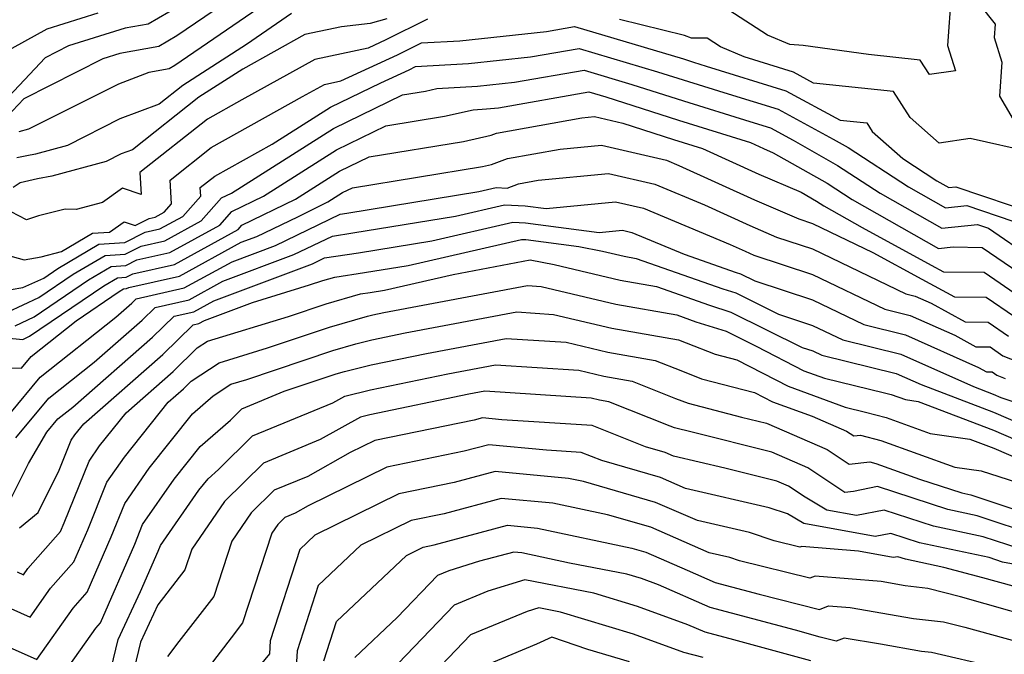
# Model space of a CAD drawing. Extents: x 2114230 to 2117973, y 2871231 to 2878539.
# Drawn here: x 2114731 to 2114839, y 2872861 to 2872930 of the extents above; entities that cross this region are included whole.
import ezdxf

# ---------------------------------------------------------------- set-up
doc = ezdxf.new("R2010")
doc.units = 0

msp = doc.modelspace()

# ---------------------------------------------------------------- linework, layer by layer
at = {"layer": 'Unknown_Line_Type', "color": 0}
for points in [[(2114834.37, 2872934.23, 3064), (2114837.95, 2872929.72, 3064), (2114837.84, 2872928.26, 3064), (2114838.68, 2872925.58, 3064), (2114838.41, 2872921.85, 3064), (2114842.02, 2872915.7, 3064), (2114835.23, 2872917.22, 3064), (2114831.84, 2872916.72, 3064), (2114828.66, 2872919.53, 3064), (2114826.84, 2872922.37, 3064), (2114818.09, 2872923.29, 3064), (2114815.92, 2872924.47, 3064), (2114810.51, 2872926.14, 3064), (2114807.92, 2872927.25, 3064), (2114806.47, 2872928.18, 3064), (2114804.75, 2872928.2, 3064), (2114803.99, 2872928.5, 3064), (2114796.88, 2872930.23, 3064)], [(2114756.76, 2872934.11, 3056), (2114748.52, 2872928.44, 3056), (2114746.52, 2872927.28, 3056), (2114742.27, 2872926.53, 3056), (2114740.4, 2872925.95, 3056), (2114731.78, 2872921.55, 3056), (2114729.93, 2872919.6, 3056)], [(2114758.89, 2872932.49, 3058), (2114748.28, 2872925.2, 3058), (2114747.67, 2872924.84, 3058), (2114745.45, 2872924.45, 3058), (2114742.11, 2872923.18, 3058), (2114732.3, 2872918.24, 3058), (2114731.24, 2872917.95, 3058)], [(2114833.16, 2872932.95, 3062), (2114832.74, 2872927.39, 3062), (2114833.6, 2872924.64, 3062), (2114830.77, 2872924.23, 3062), (2114829.77, 2872925.8, 3062), (2114824.09, 2872926.4, 3062), (2114816.95, 2872927.4, 3062), (2114815.52, 2872927.49, 3062), (2114813.08, 2872928.53, 3062), (2114808.85, 2872931.27, 3062)], [(2114748.75, 2872931.68, 3054), (2114745.38, 2872929.72, 3054), (2114742.85, 2872929.27, 3054), (2114736.67, 2872927.36, 3054), (2114734.12, 2872926.06, 3054), (2114728.98, 2872920.63, 3054)], [(2114739.85, 2872930.91, 3052), (2114734.28, 2872929.18, 3052), (2114729.4, 2872926.49, 3052)], [(2114775.91, 2872930.26, 3064), (2114771.34, 2872928, 3064), (2114769.41, 2872927.12, 3064), (2114763.58, 2872925.88, 3064), (2114755.59, 2872921.44, 3064), (2114751.85, 2872919.35, 3064), (2114744.46, 2872913.52, 3064), (2114744.6, 2872911.13, 3064), (2114742.57, 2872911.81, 3064), (2114740.37, 2872910.24, 3064), (2114737.5, 2872909.49, 3064), (2114736.3, 2872909.51, 3064), (2114733.37, 2872908.79, 3064), (2114732.08, 2872908.35, 3064), (2114730.4, 2872909.23, 3064)], [(2114771.44, 2872930.32, 3062), (2114769.63, 2872929.8, 3062), (2114766.51, 2872929.45, 3062), (2114762.51, 2872928.6, 3062), (2114755.71, 2872924.82, 3062), (2114750.9, 2872921.74, 3062), (2114743.65, 2872916.01, 3062), (2114742.42, 2872915.55, 3062), (2114740.78, 2872914.72, 3062), (2114734.84, 2872913.1, 3062), (2114733.28, 2872912.81, 3062), (2114731.39, 2872912.4, 3062), (2114730.6, 2872911.87, 3062)], [(2114761.02, 2872930.88, 3060), (2114756.11, 2872927.5, 3060), (2114749.14, 2872923.03, 3060), (2114746.57, 2872921, 3060), (2114742.26, 2872919.37, 3060), (2114736.54, 2872916.48, 3060), (2114733.04, 2872915.52, 3060), (2114732.12, 2872915.35, 3060), (2114731.01, 2872915.12, 3060)], [(2114729.58, 2872904.61, 3066), (2114731.81, 2872903.99, 3066), (2114733.67, 2872904.29, 3066), (2114735.89, 2872904.89, 3066), (2114739.29, 2872906.88, 3066), (2114741.16, 2872907.01, 3066), (2114742.73, 2872908.13, 3066), (2114743.95, 2872907.72, 3066), (2114745.48, 2872908.51, 3066), (2114746.13, 2872908.65, 3066), (2114747.12, 2872909.19, 3066), (2114747.91, 2872910.08, 3066), (2114747.77, 2872912.69, 3066), (2114752.26, 2872916.24, 3066), (2114762.23, 2872921.81, 3066), (2114764.65, 2872923.15, 3066), (2114766.42, 2872923.53, 3066), (2114772.62, 2872926.37, 3066), (2114775.25, 2872927.67, 3066), (2114779.42, 2872927.92, 3066), (2114788.91, 2872928.93, 3066), (2114791.97, 2872929.47, 3066), (2114803.87, 2872925.92, 3066), (2114804.97, 2872925.57, 3066), (2114806.37, 2872925.13, 3066), (2114815.07, 2872922.44, 3066), (2114821, 2872919.24, 3066), (2114823.91, 2872918.94, 3066), (2114824.52, 2872917.99, 3066), (2114827.85, 2872915.05, 3066), (2114831.58, 2872912.62, 3066), (2114832.89, 2872911.87, 3066), (2114833.65, 2872911.95, 3066), (2114842.51, 2872908.96, 3066)], [(2114730.38, 2872900.73, 3068), (2114731.68, 2872900.94, 3068), (2114733.95, 2872901.99, 3068), (2114735.48, 2872903.03, 3068), (2114739.97, 2872905.67, 3068), (2114742.82, 2872905.86, 3068), (2114745.03, 2872906.99, 3068), (2114746.66, 2872907.36, 3068), (2114749.15, 2872908.72, 3068), (2114751.12, 2872910.94, 3068), (2114751.07, 2872911.87, 3068), (2114752.66, 2872913.12, 3068), (2114758.92, 2872916.62, 3068), (2114765.31, 2872920.65, 3068), (2114770.79, 2872923.32, 3068), (2114773.9, 2872924.75, 3068), (2114774.58, 2872925.09, 3068), (2114780.4, 2872925.43, 3068), (2114787.16, 2872926.15, 3068), (2114792.49, 2872927.08, 3068), (2114801.05, 2872924.53, 3068), (2114804.43, 2872923.46, 3068), (2114808.75, 2872922.11, 3068), (2114814.23, 2872920.42, 3068), (2114820.25, 2872917.17, 3068), (2114821.88, 2872916.25, 3068), (2114828.49, 2872911.94, 3068), (2114832.51, 2872909.65, 3068), (2114834.84, 2872909.9, 3068), (2114839.87, 2872908.2, 3068)], [(2114729.98, 2872898.26, 3070), (2114733.43, 2872899.87, 3070), (2114737.16, 2872902.4, 3070), (2114740.65, 2872904.45, 3070), (2114742.86, 2872904.6, 3070), (2114744.59, 2872905.48, 3070), (2114747.19, 2872906.07, 3070), (2114751.17, 2872908.25, 3070), (2114753.39, 2872910.74, 3070), (2114754.47, 2872911.27, 3070), (2114765.63, 2872918.32, 3070), (2114773.17, 2872921.99, 3070), (2114775.69, 2872922.4, 3070), (2114776.92, 2872922.68, 3070), (2114781.38, 2872922.94, 3070), (2114785.42, 2872923.37, 3070), (2114793.02, 2872924.7, 3070), (2114798.22, 2872923.15, 3070), (2114803.88, 2872921.35, 3070), (2114811.13, 2872919.09, 3070), (2114813.38, 2872918.4, 3070), (2114815.86, 2872917.06, 3070), (2114820.73, 2872914.3, 3070), (2114825.4, 2872911.25, 3070), (2114832.13, 2872907.43, 3070), (2114836.02, 2872907.85, 3070), (2114837.24, 2872907.43, 3070), (2114841.99, 2872904.16, 3070)], [(2114730.83, 2872896.77, 3072), (2114732.91, 2872897.74, 3072), (2114738.84, 2872901.78, 3072), (2114741.33, 2872903.24, 3072), (2114742.91, 2872903.34, 3072), (2114744.14, 2872903.97, 3072), (2114747.72, 2872904.77, 3072), (2114753.19, 2872907.77, 3072), (2114754.5, 2872909.24, 3072), (2114757.98, 2872910.94, 3072), (2114765.96, 2872915.99, 3072), (2114771.35, 2872918.61, 3072), (2114777.77, 2872919.66, 3072), (2114780.9, 2872920.37, 3072), (2114782.36, 2872920.46, 3072), (2114783.68, 2872920.6, 3072), (2114793.54, 2872922.32, 3072), (2114795.4, 2872921.77, 3072), (2114803.34, 2872919.24, 3072), (2114811.21, 2872916.79, 3072), (2114812.64, 2872916.14, 3072), (2114813.7, 2872915.68, 3072), (2114819.58, 2872912.35, 3072), (2114822.31, 2872910.57, 3072), (2114831.75, 2872905.22, 3072), (2114833.35, 2872905.39, 3072), (2114836.54, 2872905.34, 3072), (2114841.35, 2872902.03, 3072)], [(2114727.92, 2872895.62, 3074), (2114731.68, 2872895.28, 3074), (2114732.39, 2872895.62, 3074), (2114740.52, 2872901.15, 3074), (2114742.01, 2872902.02, 3074), (2114742.95, 2872902.08, 3074), (2114743.69, 2872902.46, 3074), (2114748.25, 2872903.48, 3074), (2114755.21, 2872907.3, 3074), (2114755.61, 2872907.75, 3074), (2114761.49, 2872910.62, 3074), (2114766.29, 2872913.65, 3074), (2114769.53, 2872915.23, 3074), (2114779.85, 2872916.91, 3074), (2114782.85, 2872917.6, 3074), (2114783.45, 2872917.82, 3074), (2114792.77, 2872919.48, 3074), (2114794.17, 2872919.62, 3074), (2114797.26, 2872918.89, 3074), (2114802.79, 2872917.13, 3074), (2114805.95, 2872916.15, 3074), (2114812.13, 2872913.33, 3074), (2114816.74, 2872911.36, 3074), (2114818.43, 2872910.4, 3074), (2114819.22, 2872909.89, 3074), (2114823.41, 2872907.51, 3074), (2114830.97, 2872903.41, 3074), (2114832.32, 2872902.68, 3074), (2114836.76, 2872902.62, 3074), (2114840.71, 2872899.9, 3074)], [(2114727.18, 2872892.28, 3076), (2114731.51, 2872892.13, 3076), (2114732.59, 2872893.42, 3076), (2114737.51, 2872897.33, 3076), (2114742.2, 2872900.52, 3076), (2114742.69, 2872900.81, 3076), (2114743, 2872900.83, 3076), (2114743.24, 2872900.95, 3076), (2114748.78, 2872902.19, 3076), (2114755.54, 2872905.9, 3076), (2114757.24, 2872906.53, 3076), (2114761.72, 2872908.69, 3076), (2114765.01, 2872910.3, 3076), (2114766.61, 2872911.32, 3076), (2114767.7, 2872911.85, 3076), (2114781.92, 2872914.17, 3076), (2114782.88, 2872914.39, 3076), (2114784.64, 2872915.05, 3076), (2114790.39, 2872916.08, 3076), (2114794.94, 2872916.52, 3076), (2114802.02, 2872914.85, 3076), (2114803.36, 2872914.29, 3076), (2114811.63, 2872910.52, 3076), (2114816.5, 2872908.44, 3076), (2114817.97, 2872907.95, 3076), (2114824.59, 2872904.78, 3076), (2114829.94, 2872901.88, 3076), (2114833.49, 2872899.95, 3076), (2114836.97, 2872899.9, 3076), (2114840.06, 2872897.77, 3076)], [(2114730.23, 2872887.16, 3078), (2114733.56, 2872891.14, 3078), (2114741.82, 2872897.7, 3078), (2114743.59, 2872899.25, 3078), (2114744.07, 2872899.73, 3078), (2114749.31, 2872900.9, 3078), (2114754.54, 2872903.76, 3078), (2114759.27, 2872905.54, 3078), (2114766.36, 2872908.96, 3078), (2114767.1, 2872909.07, 3078), (2114781.53, 2872911.45, 3078), (2114783.39, 2872911.88, 3078), (2114784.61, 2872911.82, 3078), (2114785.84, 2872912.29, 3078), (2114788, 2872912.67, 3078), (2114795.7, 2872913.42, 3078), (2114800.76, 2872912.23, 3078), (2114806.17, 2872909.97, 3078), (2114811.12, 2872907.71, 3078), (2114814.04, 2872906.47, 3078), (2114817.98, 2872905.17, 3078), (2114828.2, 2872900.26, 3078), (2114829.2, 2872900.02, 3078), (2114830.94, 2872899.24, 3078), (2114834.66, 2872897.21, 3078), (2114837.18, 2872897.18, 3078), (2114839.42, 2872895.64, 3078)], [(2114730.89, 2872884.52, 3080), (2114734.52, 2872888.86, 3080), (2114739.47, 2872892.79, 3080), (2114744.72, 2872897.38, 3080), (2114746.14, 2872898.78, 3080), (2114749.84, 2872899.6, 3080), (2114753.53, 2872901.63, 3080), (2114761.3, 2872904.55, 3080), (2114765.5, 2872906.57, 3080), (2114767.73, 2872906.91, 3080), (2114778.96, 2872908.76, 3080), (2114784.32, 2872909.98, 3080), (2114786.58, 2872909.88, 3080), (2114788.86, 2872909.58, 3080), (2114796.47, 2872910.32, 3080), (2114799.51, 2872909.61, 3080), (2114808.99, 2872905.65, 3080), (2114810.62, 2872904.91, 3080), (2114811.58, 2872904.5, 3080), (2114817.99, 2872902.39, 3080), (2114825.91, 2872898.58, 3080), (2114828.68, 2872897.91, 3080), (2114833.54, 2872895.73, 3080), (2114835.84, 2872894.48, 3080), (2114837.4, 2872894.46, 3080), (2114838.78, 2872893.5, 3080), (2114841.13, 2872892.57, 3080)], [(2114730.29, 2872877.72, 3082), (2114732.29, 2872881.72, 3082), (2114734.3, 2872885.16, 3082), (2114735.49, 2872886.59, 3082), (2114737.12, 2872887.88, 3082), (2114745.85, 2872895.51, 3082), (2114748.21, 2872897.83, 3082), (2114750.37, 2872898.31, 3082), (2114752.53, 2872899.5, 3082), (2114763.34, 2872903.55, 3082), (2114764.65, 2872904.19, 3082), (2114768.37, 2872904.74, 3082), (2114776.38, 2872906.07, 3082), (2114785.24, 2872908.09, 3082), (2114786.62, 2872908.03, 3082), (2114794.68, 2872906.98, 3082), (2114797.23, 2872907.23, 3082), (2114798.25, 2872906.98, 3082), (2114803.96, 2872904.6, 3082), (2114809.63, 2872902.61, 3082), (2114810.11, 2872902.46, 3082), (2114811.69, 2872901.68, 3082), (2114817.99, 2872899.6, 3082), (2114823.61, 2872896.9, 3082), (2114828.16, 2872895.79, 3082), (2114836.13, 2872892.22, 3082), (2114837.01, 2872891.75, 3082), (2114837.61, 2872891.74, 3082), (2114838.14, 2872891.37, 3082), (2114839.04, 2872891.01, 3082)], [(2114731.31, 2872874.69, 3084), (2114733.33, 2872876.39, 3084), (2114735.63, 2872881, 3084), (2114736.96, 2872884.29, 3084), (2114737.35, 2872884.85, 3084), (2114738.33, 2872886.07, 3084), (2114746.97, 2872893.64, 3084), (2114750.27, 2872896.88, 3084), (2114750.9, 2872897.02, 3084), (2114751.53, 2872897.36, 3084), (2114756.76, 2872899.33, 3084), (2114763.01, 2872901.23, 3084), (2114764.46, 2872901.71, 3084), (2114765.79, 2872902.1, 3084), (2114769.01, 2872902.58, 3084), (2114773.8, 2872903.37, 3084), (2114786.17, 2872906.2, 3084), (2114786.66, 2872906.18, 3084), (2114792.46, 2872905.42, 3084), (2114795.02, 2872904.93, 3084), (2114797.4, 2872904.36, 3084), (2114798.71, 2872904.13, 3084), (2114808.17, 2872900.82, 3084), (2114809.59, 2872900.36, 3084), (2114814.28, 2872898.04, 3084), (2114818, 2872896.82, 3084), (2114821.32, 2872895.23, 3084), (2114827.64, 2872893.68, 3084), (2114835.57, 2872890.13, 3084), (2114837.75, 2872889.3, 3084), (2114838.56, 2872888.95, 3084), (2114848.86, 2872885.47, 3084)], [(2114731.05, 2872869.88, 3086), (2114731.74, 2872869.57, 3086), (2114732.23, 2872870.26, 3086), (2114735.77, 2872874.3, 3086), (2114736.2, 2872875.26, 3086), (2114738.91, 2872881.98, 3086), (2114740.06, 2872883.64, 3086), (2114742.95, 2872887.26, 3086), (2114748.1, 2872891.76, 3086), (2114750.73, 2872894.35, 3086), (2114751.87, 2872895.1, 3086), (2114760.72, 2872897.79, 3086), (2114764.82, 2872899.16, 3086), (2114768.59, 2872900.26, 3086), (2114769.65, 2872900.42, 3086), (2114771.22, 2872900.68, 3086), (2114778.72, 2872902.39, 3086), (2114787.11, 2872903.96, 3086), (2114789.76, 2872903.45, 3086), (2114796.95, 2872901.75, 3086), (2114800.93, 2872901.05, 3086), (2114806.71, 2872899.02, 3086), (2114809.07, 2872898.27, 3086), (2114816.87, 2872894.41, 3086), (2114818.01, 2872894.03, 3086), (2114819.02, 2872893.55, 3086), (2114827.12, 2872891.57, 3086), (2114829.85, 2872890.35, 3086), (2114837.77, 2872887.34, 3086), (2114840.73, 2872886.05, 3086)], [(2114729.29, 2872866.36, 3088), (2114732.47, 2872864.94, 3088), (2114734.7, 2872868.09, 3088), (2114737.23, 2872870.97, 3088), (2114738.76, 2872874.48, 3088), (2114740.86, 2872879.68, 3088), (2114742.77, 2872882.43, 3088), (2114747.57, 2872888.44, 3088), (2114749.23, 2872889.89, 3088), (2114750.07, 2872890.72, 3088), (2114753.13, 2872892.74, 3088), (2114758.43, 2872894.35, 3088), (2114765.18, 2872896.61, 3088), (2114769.33, 2872897.82, 3088), (2114769.92, 2872897.97, 3088), (2114771.14, 2872898.22, 3088), (2114786.85, 2872901.16, 3088), (2114788.31, 2872901.07, 3088), (2114796.5, 2872899.13, 3088), (2114803.14, 2872897.96, 3088), (2114805.25, 2872897.22, 3088), (2114808.55, 2872896.17, 3088), (2114811.82, 2872894.55, 3088), (2114817.05, 2872891.86, 3088), (2114819.29, 2872891.04, 3088), (2114825.86, 2872889.45, 3088), (2114826.58, 2872889.27, 3088), (2114828.14, 2872888.71, 3088), (2114829.54, 2872888.51, 3088), (2114837.78, 2872885.37, 3088), (2114842.9, 2872883.16, 3088)], [(2114727.53, 2872862.83, 3090), (2114733.2, 2872860.31, 3090), (2114737.16, 2872865.91, 3090), (2114738.69, 2872867.65, 3090), (2114741.33, 2872873.71, 3090), (2114742.81, 2872877.37, 3090), (2114745.48, 2872881.22, 3090), (2114750.21, 2872887.14, 3090), (2114752.48, 2872889.11, 3090), (2114754.4, 2872890.38, 3090), (2114756.14, 2872890.91, 3090), (2114765.55, 2872894.06, 3090), (2114768.08, 2872894.8, 3090), (2114769.83, 2872895.24, 3090), (2114773.47, 2872895.99, 3090), (2114785.67, 2872898.28, 3090), (2114789.69, 2872898.02, 3090), (2114796.06, 2872896.51, 3090), (2114803.33, 2872895.23, 3090), (2114804.17, 2872894.9, 3090), (2114807.36, 2872893.67, 3090), (2114809.73, 2872893.06, 3090), (2114815.34, 2872890.17, 3090), (2114821.57, 2872887.87, 3090), (2114823.79, 2872887.33, 3090), (2114826.03, 2872886.75, 3090), (2114830.84, 2872885.02, 3090), (2114835.2, 2872884.39, 3090), (2114837.8, 2872883.4, 3090), (2114845.07, 2872880.26, 3090)], [(2114736.72, 2872859.63, 3092), (2114739.63, 2872863.74, 3092), (2114740.15, 2872864.33, 3092), (2114743.9, 2872872.93, 3092), (2114744.76, 2872875.06, 3092), (2114748.2, 2872880.01, 3092), (2114751.06, 2872883.6, 3092), (2114754.36, 2872886.47, 3092), (2114755.62, 2872887.71, 3092), (2114760.24, 2872889.61, 3092), (2114765.91, 2872891.52, 3092), (2114766.84, 2872891.79, 3092), (2114769.75, 2872892.51, 3092), (2114775.79, 2872893.76, 3092), (2114784.5, 2872895.39, 3092), (2114791.06, 2872894.97, 3092), (2114795.61, 2872893.89, 3092), (2114800.8, 2872892.98, 3092), (2114803.59, 2872891.87, 3092), (2114805.87, 2872890.99, 3092), (2114811.66, 2872889.5, 3092), (2114813.63, 2872888.48, 3092), (2114817.96, 2872886.88, 3092), (2114821.7, 2872885.27, 3092), (2114822.49, 2872884.74, 3092), (2114823.23, 2872884.82, 3092), (2114825.47, 2872884.24, 3092), (2114833.55, 2872881.34, 3092), (2114836.41, 2872880.92, 3092), (2114841.29, 2872879.36, 3092)], [(2114740.8, 2872857.23, 3094), (2114742.09, 2872862.49, 3094), (2114744.54, 2872867.73, 3094), (2114746.47, 2872872.15, 3094), (2114746.71, 2872872.75, 3094), (2114750.91, 2872878.8, 3094), (2114751.91, 2872880.06, 3094), (2114753.07, 2872881.07, 3094), (2114756.79, 2872884.74, 3094), (2114765.54, 2872888.34, 3094), (2114766.86, 2872889.08, 3094), (2114769.67, 2872889.78, 3094), (2114778.11, 2872891.53, 3094), (2114783.33, 2872892.5, 3094), (2114792.43, 2872891.92, 3094), (2114795.16, 2872891.27, 3094), (2114798.27, 2872890.73, 3094), (2114803.02, 2872888.84, 3094), (2114804.39, 2872888.31, 3094), (2114810.23, 2872886.8, 3094), (2114812.97, 2872886.12, 3094), (2114819.59, 2872883.27, 3094), (2114822, 2872881.66, 3094), (2114824.24, 2872881.9, 3094), (2114824.91, 2872881.73, 3094), (2114829.67, 2872880.02, 3094), (2114834.3, 2872878.52, 3094), (2114835.31, 2872878.3, 3094), (2114844.48, 2872875.26, 3094)], [(2114842.57, 2872873.83, 3096), (2114835.97, 2872876.01, 3096), (2114832.77, 2872876.7, 3096), (2114825.09, 2872879.2, 3096), (2114822.46, 2872878.68, 3096), (2114821.51, 2872878.57, 3096), (2114817.49, 2872881.26, 3096), (2114813.53, 2872882.97, 3096), (2114804.83, 2872885.14, 3096), (2114802.9, 2872885.64, 3096), (2114802.44, 2872885.81, 3096), (2114795.74, 2872888.48, 3096), (2114794.71, 2872888.66, 3096), (2114793.81, 2872888.87, 3096), (2114782.16, 2872889.62, 3096), (2114780.43, 2872889.29, 3096), (2114769.59, 2872887.05, 3096), (2114768.59, 2872886.8, 3096), (2114764.17, 2872884.33, 3096), (2114757.96, 2872881.77, 3096), (2114753.71, 2872877.57, 3096), (2114750.13, 2872872.37, 3096), (2114749.39, 2872870.09, 3096), (2114746.44, 2872866.3, 3096), (2114744.53, 2872862.21, 3096), (2114743.35, 2872857.37, 3096)], [(2114840.67, 2872872.39, 3098), (2114836.63, 2872873.73, 3098), (2114831.23, 2872874.89, 3098), (2114825.83, 2872876.64, 3098), (2114822.81, 2872876.05, 3098), (2114819.55, 2872876.64, 3098), (2114817.17, 2872878.06, 3098), (2114815.38, 2872879.26, 3098), (2114814.1, 2872879.81, 3098), (2114808.42, 2872881.23, 3098), (2114802.81, 2872882.53, 3098), (2114801.89, 2872882.93, 3098), (2114799.74, 2872883.55, 3098), (2114793.89, 2872885.88, 3098), (2114784.04, 2872886.51, 3098), (2114781.92, 2872886.71, 3098), (2114781.02, 2872886.47, 3098), (2114770.14, 2872884.23, 3098), (2114767.45, 2872882.91, 3098), (2114762.81, 2872880.31, 3098), (2114759.14, 2872878.8, 3098), (2114756.62, 2872876.32, 3098), (2114754.51, 2872873.25, 3098), (2114752.54, 2872867.21, 3098), (2114748.73, 2872862.29, 3098), (2114747.47, 2872860.64, 3098)], [(2114847.5, 2872869.36, 3100), (2114838.76, 2872870.96, 3100), (2114837.29, 2872871.44, 3100), (2114829.7, 2872873.07, 3100), (2114826.56, 2872874.09, 3100), (2114824.82, 2872873.75, 3100), (2114817.03, 2872875.16, 3100), (2114815.27, 2872876.21, 3100), (2114813.25, 2872876.89, 3100), (2114804.1, 2872879.01, 3100), (2114801.37, 2872880.21, 3100), (2114794.95, 2872882.05, 3100), (2114792.7, 2872882.94, 3100), (2114788.91, 2872883.19, 3100), (2114782.61, 2872883.77, 3100), (2114779.92, 2872883.06, 3100), (2114771.46, 2872881.32, 3100), (2114762.87, 2872877.1, 3100), (2114761.44, 2872876.3, 3100), (2114760.31, 2872875.83, 3100), (2114759.53, 2872875.07, 3100), (2114758.88, 2872874.12, 3100), (2114755.69, 2872864.32, 3100), (2114754.43, 2872862.69, 3100), (2114750.83, 2872857.98, 3100)], [(2114839.92, 2872868.31, 3102), (2114836.62, 2872869.24, 3102), (2114832.34, 2872870.36, 3102), (2114828.16, 2872871.26, 3102), (2114827.3, 2872871.54, 3102), (2114826.82, 2872871.45, 3102), (2114823.01, 2872872.14, 3102), (2114816.83, 2872872.66, 3102), (2114816.61, 2872872.57, 3102), (2114813.78, 2872873.27, 3102), (2114811.11, 2872874.17, 3102), (2114805.4, 2872875.49, 3102), (2114800.84, 2872877.48, 3102), (2114792.95, 2872879.75, 3102), (2114791.32, 2872880.09, 3102), (2114783.29, 2872880.84, 3102), (2114778.82, 2872879.65, 3102), (2114772.78, 2872878.41, 3102), (2114763.6, 2872873.9, 3102), (2114761.94, 2872872.33, 3102), (2114758.72, 2872862.34, 3102), (2114758.64, 2872860.94, 3102), (2114756.28, 2872858.05, 3102)], [(2114861.26, 2872855.72, 3104), (2114850.37, 2872862.41, 3104), (2114848.4, 2872864.33, 3104), (2114845.22, 2872864.04, 3104), (2114834.15, 2872867.15, 3104), (2114830.61, 2872868.08, 3104), (2114828.13, 2872868.35, 3104), (2114825.49, 2872868.82, 3104), (2114818.28, 2872869.42, 3104), (2114817.68, 2872869.18, 3104), (2114810.02, 2872871.09, 3104), (2114808.96, 2872871.45, 3104), (2114806.69, 2872871.97, 3104), (2114800.31, 2872874.76, 3104), (2114795.58, 2872876.11, 3104), (2114789.61, 2872877.38, 3104), (2114783.97, 2872877.91, 3104), (2114777.72, 2872876.24, 3104), (2114774.1, 2872875.5, 3104), (2114768.6, 2872872.79, 3104), (2114763.95, 2872868.4, 3104), (2114761.65, 2872861.25, 3104), (2114761.39, 2872857.08, 3104)], [(2114764.57, 2872860.16, 3106), (2114765.95, 2872864.47, 3106), (2114773.6, 2872871.69, 3106), (2114775.43, 2872872.58, 3106), (2114776.62, 2872872.83, 3106), (2114784.65, 2872874.97, 3106), (2114787.91, 2872874.67, 3106), (2114798.22, 2872872.48, 3106), (2114799.78, 2872872.03, 3106), (2114804.27, 2872870.07, 3106), (2114807.35, 2872868.72, 3106), (2114812.15, 2872867.44, 3106), (2114818.76, 2872865.79, 3106), (2114819.73, 2872866.19, 3106), (2114822.12, 2872865.99, 3106), (2114829.02, 2872864.78, 3106), (2114832.29, 2872864.42, 3106), (2114834.64, 2872863.86, 3106), (2114847.35, 2872860.33, 3106)], [(2114837.87, 2872859.47, 3108), (2114831, 2872861.08, 3108), (2114829.91, 2872861.2, 3108), (2114825.42, 2872861.99, 3108), (2114821.46, 2872862.66, 3108), (2114820.57, 2872862.31, 3108), (2114818.84, 2872862.76, 3108), (2114816.14, 2872863.5, 3108), (2114806.8, 2872866, 3108), (2114801.15, 2872868.47, 3108), (2114799.3, 2872869.15, 3108), (2114797.69, 2872869.63, 3108), (2114791.43, 2872870.85, 3108), (2114786.2, 2872871.96, 3108), (2114785.33, 2872872.04, 3108), (2114781.59, 2872871.04, 3108), (2114778.24, 2872870.01, 3108), (2114776.99, 2872869.5, 3108), (2114772.57, 2872864.89, 3108), (2114767.96, 2872860.53, 3108)], [(2114817.81, 2872860.16, 3110), (2114809.37, 2872862.45, 3110), (2114806.25, 2872863.28, 3110), (2114804.37, 2872864.1, 3110), (2114798.87, 2872866.11, 3110), (2114794.07, 2872867.56, 3110), (2114786.54, 2872869.02, 3110), (2114782.51, 2872867.79, 3110), (2114778.81, 2872866.24, 3110), (2114770.95, 2872858.06, 3110)], [(2114806.05, 2872860.52, 3112), (2114803.93, 2872861.07, 3112), (2114798.43, 2872863.07, 3112), (2114790.45, 2872865.48, 3112), (2114788.06, 2872865.95, 3112), (2114786.78, 2872865.56, 3112), (2114780.62, 2872862.99, 3112), (2114775, 2872857.13, 3112)], [(2114798, 2872860.04, 3114), (2114793.43, 2872861.42, 3114), (2114789.49, 2872862.75, 3114), (2114787.83, 2872861.98, 3114), (2114782.43, 2872859.73, 3114)]]:
    msp.add_polyline3d(points, dxfattribs=at)

doc.saveas('drawing.dxf')
